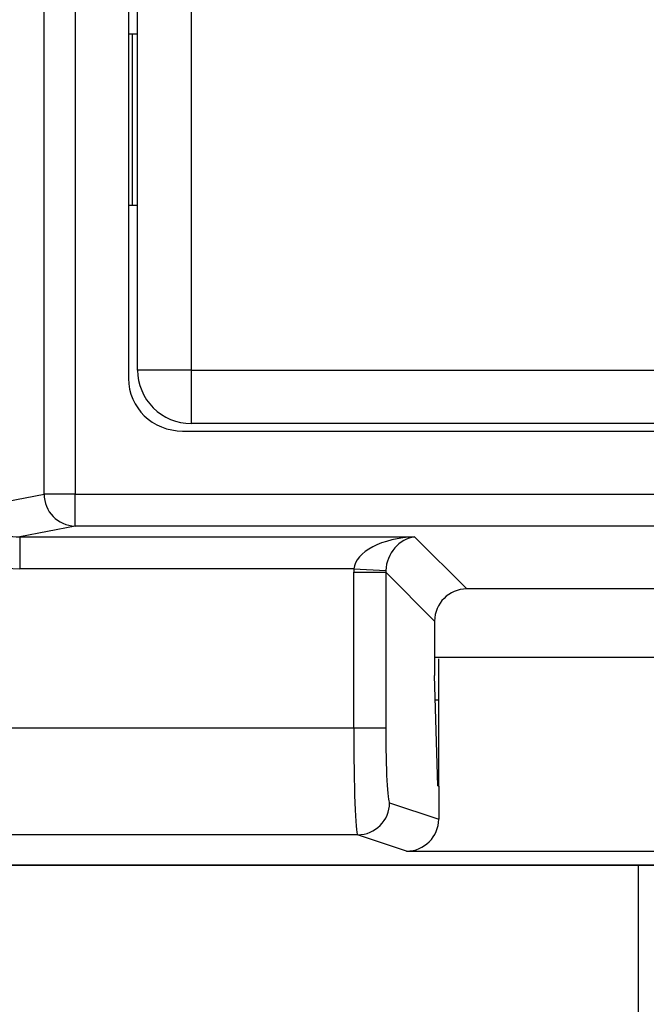
# Model space of a CAD drawing. Units: inches. Extents: x 0.3 to 8, y 0.3 to 10.7.
# Drawn here: x 2 to 2.2, y 5.1 to 5.4 of the extents above; entities that cross this region are included whole.
import ezdxf

# ---------------------------------------------------------------- set-up
doc = ezdxf.new("R2010")
doc.units = ezdxf.units.IN
doc.header["$MEASUREMENT"] = 0

msp = doc.modelspace()

# ---------------------------------------------------------------- linework, layer by layer
at = {"color": 7, "linetype": 'Continuous', "lineweight": 25}
for p, q in [((2.008546939410405, 5.265536935349101), (2.008546939410405, 5.663862773158885)), ((2.018206197673296, 5.663862773158885), (2.018206197673296, 5.265536935349101)), ((2.034870495090912, 5.627846919167455), (2.034870495090912, 5.301552789340531)), ((2.037705140760204, 5.304201166589951), (2.037705140760204, 5.625198541918034)), ((2.054371807426871, 5.625198541918034), (2.054371807426871, 5.304201166589951)), ((2.036038474093537, 5.408886205960029), (2.034870495090913, 5.408886205960029)), ((2.036038474093537, 5.408886205960029), (2.036038474093537, 5.355552872626696)), ((2.037705140760204, 5.408886205960029), (2.036038474093537, 5.408886205960029)), ((2.036038474093537, 5.355552872626696), (2.034870495090912, 5.355552872626696)), ((2.037705140760204, 5.355552872626696), (2.036038474093537, 5.355552872626696)), ((2.054371807426871, 5.304201166589951), (2.037705140760204, 5.304201166589951)), ((2.054371807426871, 5.304201166589951), (2.054371807426871, 5.287534499923284)), ((2.054371807426871, 5.304201166589951), (2.375369182754955, 5.304201166589951)), ((2.375369182754955, 5.287534499923284), (2.054371807426871, 5.287534499923284)), ((2.051735876249665, 5.285199854253992), (2.378005113932161, 5.285199854253992)), ((1.990189816807347, 5.261946493366708), (2.008546939410405, 5.265536935349101)), ((2.018206197673296, 5.265536935349101), (2.008546939410405, 5.265536935349101)), ((2.018206197673296, 5.265536935349101), (2.41153479250853, 5.265536935349101)), ((2.018206197673296, 5.255550640001555), (2.018206197673296, 5.265536935349101)), ((2.018206197673296, 5.255550640001555), (2.00095561460845, 5.252176624422096)), ((2.41153479250853, 5.255550640001555), (2.018206197673296, 5.255550640001555)), ((2.00095561460845, 5.252176624422096), (2.124046686937023, 5.252176624422096)), ((2.00095561460845, 5.252176624422096), (2.00095561460845, 5.24219032907455)), ((2.124046686937023, 5.252176624422096), (2.140265670402332, 5.235957640956786)), ((2.105092046593916, 5.24219032907455), (2.00095561460845, 5.24219032907455)), ((2.105067395602725, 5.19263852874353), (2.105067395602725, 5.241197029713756)), ((2.105067395602725, 5.241197029713756), (2.115053690950271, 5.241197029713756)), ((2.105092046593916, 5.24219032907455), (2.115064693480258, 5.241695002359761)), ((2.130279375054787, 5.225971345609241), (2.115053690950271, 5.241197029713756)), ((2.115053690950271, 5.241197029713756), (2.115053690950271, 5.19263852874353)), ((2.289475319779493, 5.235957640956786), (2.140265670402332, 5.235957640956786)), ((2.130279375054787, 5.225971345609241), (2.130279375054787, 5.208985342825602)), ((2.130279375054787, 5.214699854253993), (2.299461615127039, 5.214699854253993)), ((2.13153716175758, 5.174518213741896), (2.13153716175758, 5.21419772106575)), ((2.131257297697025, 5.174611425959908), (2.130279375054787, 5.208985342825602)), ((2.130496127148454, 5.201366520920479), (2.131537161757579, 5.201366520920479)), ((1.840156964427133, 5.19263852874353), (2.105067395602725, 5.19263852874353)), ((2.105067395602725, 5.19263852874353), (2.115053690950271, 5.19263852874353)), ((2.131257297697025, 5.174611425959908), (2.13153716175758, 5.174518213741896)), ((2.13153716175758, 5.174518213741896), (2.13153716175758, 5.164218900274895)), ((2.116255197490037, 5.169308749189882), (2.13153716175758, 5.164218900274895)), ((2.106268902142491, 5.159310272238318), (1.840156948374758, 5.159310272238318)), ((2.121532584716245, 5.154226512269599), (2.106268902142491, 5.159310272238318)), ((2.121532584716245, 5.154226512269599), (2.30820840546558, 5.154226512269599)), ((2.589874937400092, 5.149699854253993), (1.839866052781733, 5.149699854253993)), ((1.840156948374758, 5.149990749847019), (2.589584041807067, 5.149990749847019)), ((2.193664458345506, 5.149699854253993), (2.193664458345506, 4.775012190211998))]:
    msp.add_line(p, q, dxfattribs=at)
for centre, radius, start, end in [((2.054371807426871, 5.304201166589951), 0.01666666666666661, 179.9999999999977, 270.0000000000008), ((2.018532645481065, 5.265531010368621), 0.00998570782844172, 179.9660037724937, 268.1265809938373), ((2.1062521040751, 5.1693133526081), 0.01000309447418168, 270.096216107955, 359.9736325148965)]:
    msp.add_arc(centre, radius, start, end, dxfattribs=at)
for centre, major_axis, ratio, start_param, end_param in [((2.052125098097747, 5.301930184879716), (-0.01646087411395181, -0.005374675189843359), 0.9624950978845813, 5.978692064322868, 7.526928911520192), ((2.001236082152658, 5.262217775994507), (-0.02034651246650144, -0.003979543751743365), 0.9646905641135469, 6.096695382832234, 7.653945753147012), ((2.001236082152658, 5.262217775994507), (0.01087899653977953, 0.002127806560284995), 0.9021093313744712, 2.955102729242312, 4.512353099557138), ((2.124046686937023, 5.24219032907455), (0.01897684593319183, 0.0007232492415942816), 0.5255779210763993, 1.550768077298655, 3.06920452653372), ((2.124046686937023, 5.24219032907455), (0.003719478713258618, 0.00951394289137575), 0.8607594823420631, 0.4263347317840837, 1.944771181019125), ((2.125094842522683, 5.241142173488889), (0.01418092486870126, -0.01418092486870215), 0.9972646886341999, 3.876000467297874, 3.92562128911693), ((2.125094842522683, 5.241142173488889), (0.007129198628990085, -0.007129198628989641), 0.9918460937688035, 3.876000467297758, 3.925621289116786), ((2.140293098514765, 5.225943917496807), (0.00709046243435063, -0.007090462434350187), 0.9972646886343407, 2.357564018062741, 3.925621289116663), ((2.106290243785996, 5.19263852874353), (0, 0.03333333333333499), 0.03668544549812842, 1.570796326794897, 3.124139361069673), ((2.116276539133542, 5.19263852874353), (0, 0.02333333333333431), 0.05240777928304099, 1.570796326794897, 3.124139361070035), ((2.1215234382976, 5.164228035550038), (0.009502067146544224, -0.003164782046944481), 0.9984778551437784, 5.034352719415248, 6.604235657703538)]:
    msp.add_ellipse(centre, major_axis=major_axis, ratio=ratio, start_param=start_param, end_param=end_param, dxfattribs=at)

doc.saveas('drawing.dxf')
